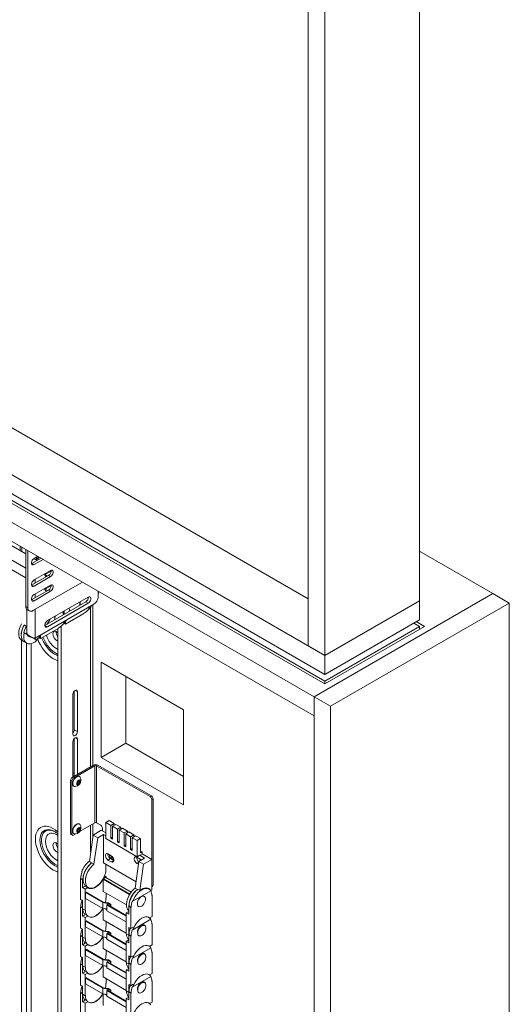
# Paper-space layout 'Sheet 2' of a CAD drawing. Units: millimetres. Extents: x 40 to 6175, y 999 to 5962.
# Drawn here: x 4017 to 4437, y 4314 to 5159 of the extents above; entities that cross this region are included whole.
import ezdxf

# ---------------------------------------------------------------- set-up
doc = ezdxf.new("R2010")
doc.units = ezdxf.units.MM

psp = doc.layouts.new('Sheet 2')

# ---------------------------------------------------------------- linework, layer by layer
at = {"color": 7, "linetype": 'Continuous', "lineweight": 18}
for p, q in [((4359.71, 5281.01), (4359.71, 4660.44)), ((4264.25, 4621.66), (4264.25, 5242.23)), ((4278.39, 4613.5), (4278.39, 5234.07)), ((3357.1, 5185.64), (4264.25, 4661.96)), ((3308.95, 5173.15), (4278.39, 4613.5)), ((3304.71, 5151.1), (4278.39, 4589)), ((3308.95, 5156.82), (4278.39, 4597.17)), ((3308.95, 5151.1), (4278.39, 4591.45)), ((3285.61, 5145.79), (4269.2, 4577.98)), ((3285.61, 5129.46), (4269.2, 4561.65)), ((4021.78, 4700.6), (3956.22, 4738.45)), ((4016.83, 4703.45), (4016.83, 4707.34)), ((4017.89, 4702.84), (4018.25, 4703.05)), ((4018.25, 4706.52), (4018.25, 4702.64)), ((4021.78, 4704.48), (4021.78, 4655.4)), ((4023.55, 4703.46), (4023.55, 4654.38)), ((4359.71, 4702.89), (4422.64, 4666.56)), ((4027.09, 4692.45), (4026.61, 4692.24)), ((4034.85, 4696.94), (4027.09, 4692.45)), ((4027.09, 4692.45), (4028.85, 4691.43)), ((4031.49, 4695), (4028.67, 4696.62)), ((4032.02, 4698.57), (4028.85, 4696.74)), ((4028.85, 4691.43), (4036.62, 4695.92)), ((4030.98, 4695.29), (4030.98, 4697.97)), ((4031.08, 4695.23), (4032.77, 4698.14)), ((4032.92, 4698.06), (4032.18, 4696.78)), ((4032.18, 4696.78), (4033.38, 4696.09)), ((4032.58, 4696.55), (4032.18, 4696.78)), ((4033.38, 4696.09), (4032.58, 4696.55)), ((4043, 4686.41), (4028.85, 4678.25)), ((4038.22, 4682.83), (4043.52, 4685.89)), ((4042.88, 4686.34), (4043.01, 4685.6)), ((4043.08, 4686.45), (4042.91, 4686.15)), ((4043.07, 4686.45), (4043.53, 4686.19)), ((4043.07, 4686.45), (4043.53, 4686.19)), ((4041.23, 4682.12), (4027.09, 4673.96)), ((4070.3, 4676.47), (4027.79, 4651.93)), ((4028.85, 4672.94), (4043, 4681.1)), ((4038.05, 4682.74), (4038.22, 4682.83)), ((4041.23, 4682.12), (4043, 4681.1)), ((4027.09, 4673.96), (4026.61, 4673.74)), ((4027.09, 4673.96), (4028.85, 4672.94)), ((4041.23, 4669.59), (4027.09, 4661.43)), ((4043, 4673.88), (4028.85, 4665.71)), ((4028.85, 4660.41), (4043, 4668.57)), ((4038.05, 4670.21), (4038.22, 4670.3)), ((4038.22, 4670.3), (4043.52, 4673.36)), ((4041.23, 4669.59), (4043, 4668.57)), ((4083.83, 4663.46), (4083.83, 4668.66)), ((4084.88, 4668.06), (4083.83, 4666.24)), ((4027.09, 4661.43), (4026.57, 4661.19)), ((4027.09, 4661.43), (4028.85, 4660.41)), ((4038.22, 4639.27), (4073.23, 4659.48)), ((4040.35, 4643.35), (4075.35, 4663.56)), ((4073.23, 4659.48), (4075.35, 4658.25)), ((4269.2, 4577.98), (4422.64, 4666.56)), ((4278.39, 4613.5), (4359.71, 4660.44)), ((4359.71, 4660.44), (4359.71, 4644.11)), ((4436.78, 4658.4), (4422.64, 4666.56)), ((4021.78, 4655.4), (4023.55, 4654.38)), ((4023.03, 4652.66), (4024.79, 4651.64)), ((4029.81, 4628.19), (4080.3, 4657.34)), ((4075.35, 4658.25), (4040.35, 4638.05)), ((4054.3, 4651.41), (4054.3, 4648.55)), ((4054.58, 4648.72), (4054.58, 4651.57)), ((4075.87, 4654.78), (4075.87, 4653.36)), ((4076.15, 4653.2), (4075.87, 4653.36)), ((4076.15, 4653.2), (4076.15, 4654.94)), ((4079.25, 4518.89), (4079.25, 4656.73)), ((4436.78, 4658.4), (4283.34, 4569.82)), ((4436.78, 3850.02), (4436.78, 4658.4)), ((4042.62, 4644.67), (4040.15, 4640.38)), ((4054.3, 4642.33), (4054.3, 4640.91)), ((4054.58, 4640.75), (4054.58, 4642.49)), ((4071.62, 4649.42), (4055.96, 4640.38)), ((4055.96, 4640.38), (4055.96, 4642.63)), ((4071.62, 4649.66), (4071.62, 4649.42)), ((4278.39, 4597.17), (4359.71, 4644.11)), ((4363.95, 4638.4), (4356.88, 4642.48)), ((4018.88, 4636.42), (4018.88, 4636.42)), ((4020.33, 4639.87), (4020.25, 4639.73)), ((4020.25, 4639.73), (4022.09, 4638.67)), ((4020.33, 4639.68), (4020.25, 4639.73)), ((4022.09, 4638.67), (4022.17, 4638.81)), ((4022.17, 4638.62), (4022.09, 4638.67)), ((4050.06, 4636.97), (4034.39, 4627.93)), ((4038.05, 4639.18), (4038.22, 4639.27)), ((4038.22, 4639.27), (4040.35, 4638.05)), ((4049.29, 4636.53), (4049.29, 4068.67)), ((4050.06, 4637.21), (4050.06, 4636.97)), ((4052.12, 4638.69), (4052.12, 4076.05)), ((4054.58, 4640.75), (4054.3, 4640.91)), ((4055.96, 4640.38), (4054.81, 4641.04)), ((4278.39, 4591.45), (4359.71, 4638.4)), ((4278.39, 4589), (4363.95, 4638.4)), ((4359.71, 4638.4), (4354.76, 4641.25)), ((4359.71, 4638.4), (4359.71, 4635.95)), ((4018, 4073.7), (4018, 4626.61)), ((4018.28, 4626.43), (4020.4, 4625.21)), ((4020.29, 4632.78), (4020.01, 4632.94)), ((4020.29, 4632.78), (4022.57, 4631.46)), ((4020.4, 4625.21), (4022.52, 4623.98)), ((4023.51, 4630.1), (4024.32, 4629.63)), ((4026.32, 4629.29), (4031.25, 4626.44)), ((4034.39, 4627.93), (4032.96, 4628.75)), ((4034.39, 4630.46), (4034.24, 4630.54)), ((4034.39, 4630.46), (4034.76, 4631.05)), ((4034.39, 4627.93), (4034.39, 4630.46)), ((4022.24, 4624.14), (4022.24, 4076.15)), ((4026.31, 4078.5), (4026.31, 4623.58)), ((4264.25, 4621.66), (4278.39, 4613.5)), ((4278.39, 4613.5), (4278.39, 4597.17)), ((4157.12, 4566.72), (4086.41, 4607.54)), ((4086.41, 4607.54), (4086.41, 4525.89)), ((4107.63, 4538.13), (4107.63, 4595.29)), ((4278.39, 4591.45), (4278.39, 4589)), ((4063.26, 4549.67), (4063.26, 4582.7)), ((4062.19, 4580.09), (4062.19, 4545.79)), ((4066.08, 4548.04), (4066.08, 4582.33)), ((4269.2, 4561.65), (4269.2, 4577.98)), ((4283.34, 4569.82), (4269.2, 4577.98)), ((4269.2, 4577.98), (4269.2, 3769.61)), ((4157.12, 4485.07), (4157.12, 4566.72)), ((4283.34, 4569.82), (4283.34, 3761.44)), ((4063.26, 4549.67), (4066.08, 4548.04)), ((4063.26, 4509.66), (4063.26, 4541.87)), ((4066.08, 4511.29), (4066.08, 4541.5)), ((4062.19, 4539.26), (4062.19, 4509.05)), ((4107.63, 4538.13), (4086.41, 4525.89)), ((4157.12, 4509.56), (4107.63, 4538.13)), ((4086.41, 4525.89), (4157.12, 4485.07)), ((4079.98, 4519.31), (4061.66, 4508.74)), ((4081.04, 4518.7), (4062.72, 4508.13)), ((4081.04, 4518.7), (4079.98, 4519.31)), ((4081.04, 4469.71), (4081.04, 4518.7)), ((4083.66, 4519.31), (4082.59, 4518.7)), ((4082.59, 4469.71), (4082.59, 4518.7)), ((4128.49, 4492.21), (4082.59, 4518.7)), ((4129.55, 4492.82), (4083.66, 4519.31)), ((4061.66, 4508.74), (4062.72, 4508.13)), ((4063.1, 4509.57), (4062.19, 4510.1)), ((4062.23, 4510.14), (4062.29, 4510.04)), ((4063.26, 4512.37), (4063.1, 4512.46)), ((4067.84, 4509.43), (4067.57, 4509.59)), ((4061.31, 4505.68), (4060.25, 4506.29)), ((4060.25, 4460.56), (4060.25, 4506.29)), ((4061.31, 4459.95), (4061.31, 4505.68)), ((4062.83, 4501.36), (4063.09, 4501.21)), ((4066.08, 4504.45), (4067.14, 4505.77)), ((4066.08, 4503.03), (4066.08, 4504.45)), ((4066.57, 4504.23), (4066.08, 4503.63)), ((4066.08, 4503.55), (4067.14, 4502.94)), ((4067.14, 4502.94), (4066.08, 4503.03)), ((4067.1, 4504.89), (4066.57, 4504.23)), ((4067.1, 4505.6), (4067.1, 4505.71)), ((4067.1, 4505.71), (4067.1, 4505.6)), ((4067.1, 4505.6), (4067.1, 4504.89)), ((4067.1, 4504.89), (4068.21, 4504.26)), ((4067.14, 4505.77), (4068.21, 4505.67)), ((4068.21, 4504.26), (4067.14, 4502.94)), ((4068.21, 4505.67), (4068.21, 4504.26)), ((4128.49, 4492.21), (4129.55, 4492.82)), ((4130.96, 4490.37), (4129.9, 4489.76)), ((4129.9, 4415.45), (4129.9, 4489.76)), ((4130.96, 4416.07), (4130.96, 4490.37)), ((4066.08, 4463.62), (4067.14, 4464.94)), ((4067.1, 4464.07), (4066.57, 4463.41)), ((4067.1, 4464.89), (4067.1, 4464.77)), ((4067.1, 4464.77), (4067.1, 4464.88)), ((4067.1, 4464.77), (4067.1, 4464.07)), ((4067.1, 4464.07), (4068.21, 4463.43)), ((4067.14, 4464.94), (4068.21, 4464.84)), ((4067.84, 4468.61), (4067.57, 4468.76)), ((4081.04, 4469.71), (4067.93, 4462.14)), ((4068.21, 4464.84), (4068.21, 4463.43)), ((4079.25, 4457.59), (4079.25, 4468.67)), ((4086.06, 4467.71), (4082.59, 4469.71)), ((4087.47, 4462.81), (4087.47, 4465.26)), ((4090.55, 4470.02), (4093.38, 4471.65)), ((4090.55, 4456.13), (4090.55, 4470.02)), ((4094.79, 4467.57), (4090.55, 4470.02)), ((4093.38, 4471.65), (4097.62, 4469.2)), ((4094.79, 4467.57), (4097.62, 4469.2)), ((4094.79, 4456.54), (4094.79, 4467.57)), ((4099.03, 4468.38), (4096.21, 4466.75)), ((4096.21, 4466.75), (4096.21, 4455.73)), ((4100.45, 4464.3), (4096.21, 4466.75)), ((4097.62, 4469.2), (4097.62, 4467.57)), ((4099.03, 4468.38), (4103.28, 4465.93)), ((4103.28, 4465.93), (4100.45, 4464.3)), ((4100.45, 4453.28), (4100.45, 4464.3)), ((4104.69, 4465.12), (4101.86, 4463.48)), ((4103.28, 4465.93), (4103.28, 4464.3)), ((4104.69, 4465.12), (4108.93, 4462.67)), ((4046.54, 4462.19), (4047, 4461.91)), ((4060.25, 4460.56), (4061.31, 4459.95)), ((4060.66, 4459.65), (4061.73, 4459.04)), ((4064.59, 4460.21), (4062.72, 4459.14)), ((4062.83, 4460.53), (4063.09, 4460.38)), ((4066.08, 4462.2), (4066.08, 4463.62)), ((4066.57, 4463.41), (4066.08, 4462.8)), ((4066.08, 4462.72), (4067.14, 4462.11)), ((4067.14, 4462.11), (4066.08, 4462.2)), ((4068.21, 4463.43), (4067.14, 4462.11)), ((4079.48, 4459.26), (4076.31, 4436.64)), ((4086.55, 4463.34), (4079.48, 4459.26)), ((4079.48, 4459.26), (4083.48, 4456.95)), ((4083.48, 4456.95), (4080.28, 4434.15)), ((4088.43, 4459.81), (4083.48, 4456.95)), ((4086.55, 4463.34), (4090.55, 4461.03)), ((4088.43, 4435.31), (4088.43, 4459.81)), ((4088.43, 4459.81), (4090.55, 4458.58)), ((4117.42, 4440.62), (4090.55, 4456.13)), ((4096.21, 4457.36), (4094.79, 4456.54)), ((4096.21, 4455.73), (4094.79, 4456.54)), ((4101.86, 4463.48), (4101.86, 4452.46)), ((4106.11, 4461.04), (4101.86, 4463.48)), ((4108.93, 4462.67), (4106.11, 4461.04)), ((4106.11, 4450.01), (4106.11, 4461.04)), ((4110.35, 4461.85), (4107.52, 4460.22)), ((4107.52, 4460.22), (4107.52, 4449.2)), ((4111.76, 4457.77), (4107.52, 4460.22)), ((4108.93, 4462.67), (4108.93, 4461.04)), ((4110.35, 4461.85), (4114.59, 4459.4)), ((4114.59, 4459.4), (4111.76, 4457.77)), ((4111.76, 4446.75), (4111.76, 4457.77)), ((4116.01, 4458.59), (4113.18, 4456.95)), ((4113.18, 4456.95), (4117.42, 4454.5)), ((4113.18, 4456.95), (4113.18, 4445.93)), ((4114.59, 4459.4), (4114.59, 4457.77)), ((4120.25, 4456.14), (4116.01, 4458.59)), ((4120.25, 4456.14), (4117.42, 4454.5)), ((4120.25, 4443.89), (4120.25, 4456.14)), ((4101.86, 4454.09), (4100.45, 4453.28)), ((4101.86, 4452.46), (4100.45, 4453.28)), ((4107.52, 4450.83), (4106.11, 4450.01)), ((4107.52, 4449.2), (4106.11, 4450.01)), ((4113.18, 4447.56), (4111.76, 4446.75)), ((4117.42, 4454.5), (4117.42, 4440.62)), ((4092.32, 4443.07), (4095.15, 4441.44)), ((4092.32, 4437.76), (4094.44, 4438.99)), ((4094.44, 4438.99), (4097.27, 4437.35)), ((4113.18, 4445.93), (4111.76, 4446.75)), ((4117.07, 4440.21), (4119.89, 4438.58)), ((4117.42, 4440.62), (4119.54, 4441.85)), ((4123.78, 4439.4), (4118.83, 4436.54)), ((4121.66, 4443.07), (4119.54, 4441.85)), ((4119.54, 4441.85), (4123.78, 4439.4)), ((4120.25, 4445.52), (4121.66, 4444.71)), ((4121.66, 4444.71), (4120.25, 4443.89)), ((4121.66, 4444.71), (4121.66, 4443.07)), ((4121.66, 4443.07), (4129.9, 4438.32)), ((4076.31, 4436.64), (4078.31, 4435.49)), ((4078.31, 4435.49), (4078.28, 4435.3)), ((4080.28, 4434.15), (4078.28, 4435.3)), ((4116.4, 4419.17), (4088.43, 4435.31)), ((4090.55, 4434.09), (4090.55, 4430)), ((4095.15, 4436.13), (4092.32, 4437.76)), ((4095.15, 4436.13), (4097.27, 4437.35)), ((4097.27, 4437.35), (4097.44, 4437.26)), ((4118.83, 4436.54), (4115.63, 4413.74)), ((4118.49, 4434.09), (4117.07, 4434.91)), ((4118.83, 4436.54), (4122.83, 4434.23)), ((4122.83, 4434.23), (4119.66, 4411.62)), ((4129.9, 4438.32), (4122.83, 4434.23)), ((4129.9, 4438.32), (4129.9, 4412.19)), ((4068.95, 4422.06), (4068.74, 4421.94)), ((4070.57, 4420.88), (4068.74, 4421.94)), ((4068.74, 4421.94), (4068.74, 4403.86)), ((4070.79, 4421), (4068.95, 4422.06)), ((4069.75, 4427.75), (4070.03, 4427.59)), ((4071.26, 4424.17), (4071.15, 4424.11)), ((4071.15, 4424.11), (4071.15, 4424.11)), ((4090.58, 4422.84), (4088.35, 4421.55)), ((4088.42, 4422.13), (4088.61, 4422.02)), ((4088.61, 4422.02), (4090.8, 4423.29)), ((4090.8, 4423.29), (4089.33, 4424.13)), ((4090.58, 4422.84), (4112.28, 4410.31)), ((4090.8, 4423.29), (4090.8, 4422.72)), ((4070.57, 4420.88), (4070.79, 4421)), ((4070.57, 4414.06), (4070.57, 4420.88)), ((4073.06, 4415.5), (4070.57, 4414.06)), ((4070.57, 4414.06), (4072.7, 4412.84)), ((4072.7, 4412.84), (4074.89, 4414.1)), ((4072.77, 4415.33), (4073.06, 4415.49)), ((4074.89, 4414.1), (4072.77, 4415.33)), ((4073.46, 4415.23), (4075.46, 4414.08)), ((4088.18, 4421.25), (4110.85, 4408.16)), ((4088.18, 4421.25), (4088.18, 4410.84)), ((4111.03, 4408.46), (4088.35, 4421.55)), ((4117.63, 4412.58), (4115.63, 4413.74)), ((4127.59, 4412.85), (4126.19, 4413.66)), ((4126.33, 4413.62), (4126.44, 4413.52)), ((4129.9, 4415.45), (4130.96, 4416.07)), ((4129.9, 4414.78), (4130.55, 4415.15)), ((4072.7, 4394.75), (4072.7, 4412.84)), ((4073.47, 4410.1), (4072.91, 4409.78)), ((4087.76, 4401.2), (4072.91, 4409.78)), ((4072.91, 4409.78), (4072.91, 4404.88)), ((4072.91, 4404.88), (4087.76, 4396.3)), ((4073.47, 4410.1), (4088.17, 4401.62)), ((4088.18, 4410.84), (4108.23, 4399.26)), ((4090.8, 4405.2), (4090.58, 4405.08)), ((4090.8, 4409.33), (4090.8, 4405.2)), ((4129.1, 4411.4), (4113.59, 4402.45)), ((4117.63, 4412.58), (4117.66, 4412.77)), ((4117.66, 4412.77), (4119.66, 4411.62)), ((4128.98, 4411.65), (4128.88, 4411.71)), ((4129.9, 4412.19), (4128.98, 4411.65)), ((4129.9, 4407.53), (4130.11, 4407.41)), ((4129.9, 4407.29), (4130.11, 4407.41)), ((4130.11, 4407.41), (4130.11, 4389.32)), ((4068.74, 4403.86), (4070.57, 4402.79)), ((4068.95, 4397.57), (4068.74, 4397.45)), ((4070.57, 4396.38), (4068.74, 4397.45)), ((4068.74, 4397.45), (4068.74, 4379.36)), ((4070.57, 4396.63), (4068.95, 4397.57)), ((4069.75, 4403.26), (4070.03, 4403.09)), ((4070.57, 4402.79), (4070.57, 4395.98)), ((4092.22, 4400.51), (4087.76, 4401.2)), ((4087.76, 4396.3), (4087.76, 4401.2)), ((4092.63, 4400.93), (4088.17, 4401.62)), ((4091.86, 4399.49), (4091.29, 4399.16)), ((4091.29, 4394.26), (4091.29, 4399.16)), ((4091.29, 4399.16), (4108.05, 4389.49)), ((4108.05, 4390.14), (4091.86, 4399.49)), ((4092.22, 4400.51), (4094.34, 4399.29)), ((4092.22, 4399.28), (4092.22, 4400.51)), ((4094.9, 4399.62), (4092.63, 4400.93)), ((4094.9, 4399.62), (4094.34, 4399.29)), ((4094.34, 4398.06), (4094.34, 4399.29)), ((4094.9, 4399.62), (4094.9, 4397.73)), ((4110.17, 4398.02), (4110.38, 4398.14)), ((4112.01, 4396.96), (4110.17, 4398.02)), ((4110.17, 4398.02), (4110.17, 4391.2)), ((4112.22, 4397.08), (4110.38, 4398.14)), ((4110.75, 4401.25), (4110.74, 4401.26)), ((4112.01, 4396.96), (4112.22, 4397.08)), ((4112.01, 4378.87), (4112.01, 4396.96)), ((4113.31, 4402.61), (4113.59, 4402.45)), ((4070.57, 4389.57), (4070.57, 4396.38)), ((4070.57, 4395.98), (4072.7, 4394.75)), ((4072.75, 4390.82), (4070.57, 4389.57)), ((4070.57, 4389.57), (4072.7, 4388.34)), ((4072.91, 4394.87), (4072.7, 4394.75)), ((4072.7, 4388.34), (4074.89, 4389.61)), ((4072.7, 4370.26), (4072.7, 4388.34)), ((4087.76, 4396.3), (4091.29, 4395.76)), ((4088.18, 4396.24), (4088.18, 4386.34)), ((4089.39, 4396.05), (4091.29, 4394.95)), ((4091.29, 4395.36), (4090.34, 4395.9)), ((4108.05, 4384.59), (4091.29, 4394.26)), ((4108.05, 4392.43), (4110.17, 4393.65)), ((4108.05, 4374.34), (4108.05, 4392.43)), ((4108.05, 4392.43), (4110.17, 4391.2)), ((4127.59, 4388.35), (4127.31, 4388.51)), ((4130.11, 4389.32), (4127.98, 4388.1)), ((4128.27, 4388.26), (4128.27, 4387.86)), ((4073.47, 4385.61), (4072.91, 4385.28)), ((4087.76, 4376.71), (4072.91, 4385.28)), ((4072.91, 4385.28), (4072.91, 4380.38)), ((4072.91, 4380.38), (4087.76, 4371.81)), ((4073.47, 4385.61), (4088.17, 4377.12)), ((4088.18, 4386.34), (4108.05, 4374.87)), ((4090.8, 4380.71), (4090.58, 4380.58)), ((4090.8, 4384.83), (4090.8, 4380.71)), ((4110.17, 4379.94), (4112.01, 4378.87)), ((4110.17, 4373.12), (4110.17, 4379.94)), ((4114.18, 4380.13), (4112.01, 4378.87)), ((4129.1, 4386.9), (4113.59, 4377.95)), ((4123.84, 4381.45), (4122.46, 4382.25)), ((4129.9, 4383.04), (4130.11, 4382.91)), ((4129.9, 4382.79), (4130.11, 4382.91)), ((4130.11, 4382.91), (4130.11, 4364.83)), ((4068.74, 4379.36), (4070.57, 4378.3)), ((4068.95, 4373.07), (4068.74, 4372.95)), ((4070.57, 4371.89), (4068.74, 4372.95)), ((4068.74, 4372.95), (4068.74, 4354.86)), ((4070.57, 4372.13), (4068.95, 4373.07)), ((4069.75, 4378.76), (4070.03, 4378.6)), ((4070.57, 4378.3), (4070.57, 4371.48)), ((4070.57, 4365.07), (4070.57, 4371.89)), ((4070.57, 4371.48), (4072.7, 4370.26)), ((4092.22, 4376.02), (4087.76, 4376.71)), ((4087.76, 4371.81), (4087.76, 4376.71)), ((4087.76, 4371.81), (4091.29, 4371.26)), ((4092.63, 4376.43), (4088.17, 4377.12)), ((4088.18, 4371.74), (4088.18, 4361.84)), ((4089.39, 4371.56), (4091.29, 4370.46)), ((4091.29, 4370.86), (4090.34, 4371.41)), ((4091.86, 4374.99), (4091.29, 4374.67)), ((4091.29, 4369.77), (4091.29, 4374.67)), ((4091.29, 4374.67), (4108.05, 4364.99)), ((4108.05, 4365.65), (4091.86, 4374.99)), ((4092.22, 4376.02), (4094.34, 4374.79)), ((4092.22, 4374.79), (4092.22, 4376.02)), ((4094.9, 4375.12), (4092.63, 4376.43)), ((4094.9, 4375.12), (4094.34, 4374.79)), ((4094.34, 4373.56), (4094.34, 4374.79)), ((4094.9, 4375.12), (4094.9, 4373.23)), ((4108.05, 4374.34), (4110.17, 4373.12)), ((4110.17, 4373.53), (4110.38, 4373.65)), ((4112.01, 4372.46), (4110.17, 4373.53)), ((4110.17, 4373.53), (4110.17, 4366.71)), ((4112.22, 4372.59), (4110.38, 4373.65)), ((4110.75, 4376.76), (4110.74, 4376.76)), ((4112.01, 4372.46), (4112.22, 4372.59)), ((4112.01, 4354.38), (4112.01, 4372.46)), ((4113.31, 4378.11), (4113.59, 4377.95)), ((4117.53, 4375.65), (4117.53, 4375.45)), ((4118.56, 4372.95), (4118.84, 4372.79)), ((4072.75, 4366.32), (4070.57, 4365.07)), ((4070.57, 4365.07), (4072.7, 4363.85)), ((4072.91, 4370.38), (4072.7, 4370.26)), ((4072.7, 4363.85), (4074.89, 4365.11)), ((4072.7, 4345.76), (4072.7, 4363.85)), ((4108.05, 4360.09), (4091.29, 4369.77)), ((4108.05, 4367.93), (4110.17, 4369.16)), ((4108.05, 4349.85), (4108.05, 4367.93)), ((4108.05, 4367.93), (4110.17, 4366.71)), ((4127.59, 4363.86), (4127.31, 4364.02)), ((4130.11, 4364.83), (4127.98, 4363.6)), ((4128.27, 4363.77), (4128.27, 4363.37)), ((4068.74, 4354.86), (4070.57, 4353.8)), ((4069.75, 4354.27), (4070.03, 4354.1)), ((4073.47, 4361.11), (4072.91, 4360.78)), ((4087.76, 4352.21), (4072.91, 4360.78)), ((4072.91, 4360.78), (4072.91, 4355.88)), ((4072.91, 4355.88), (4087.76, 4347.31)), ((4073.47, 4361.11), (4088.17, 4352.63)), ((4088.18, 4361.84), (4108.05, 4350.37)), ((4090.8, 4356.21), (4090.58, 4356.09)), ((4090.8, 4360.33), (4090.8, 4356.21)), ((4110.17, 4355.44), (4112.01, 4354.38)), ((4110.17, 4348.62), (4110.17, 4355.44)), ((4114.18, 4355.63), (4112.01, 4354.38)), ((4129.1, 4362.41), (4113.59, 4353.45)), ((4123.84, 4356.95), (4122.46, 4357.75)), ((4129.9, 4358.54), (4130.11, 4358.42)), ((4129.9, 4358.3), (4130.11, 4358.42)), ((4130.11, 4358.42), (4130.11, 4340.33)), ((4068.95, 4348.58), (4068.74, 4348.45)), ((4070.57, 4347.39), (4068.74, 4348.45)), ((4068.74, 4348.45), (4068.74, 4330.37)), ((4070.57, 4347.64), (4068.95, 4348.58)), ((4070.57, 4353.8), (4070.57, 4346.98)), ((4070.57, 4340.57), (4070.57, 4347.39)), ((4070.57, 4346.98), (4072.7, 4345.76)), ((4072.91, 4345.88), (4072.7, 4345.76)), ((4092.22, 4351.52), (4087.76, 4352.21)), ((4087.76, 4347.31), (4087.76, 4352.21)), ((4087.76, 4347.31), (4091.29, 4346.77)), ((4092.63, 4351.94), (4088.17, 4352.63)), ((4088.18, 4347.25), (4088.18, 4337.35)), ((4089.39, 4347.06), (4091.29, 4345.96)), ((4091.29, 4346.36), (4090.34, 4346.91)), ((4091.86, 4350.5), (4091.29, 4350.17)), ((4091.29, 4345.27), (4091.29, 4350.17)), ((4091.29, 4350.17), (4108.05, 4340.5)), ((4108.05, 4341.15), (4091.86, 4350.5)), ((4092.22, 4351.52), (4094.34, 4350.3)), ((4092.22, 4350.29), (4092.22, 4351.52)), ((4094.9, 4350.62), (4092.63, 4351.94)), ((4094.9, 4350.62), (4094.34, 4350.3)), ((4094.34, 4349.06), (4094.34, 4350.3)), ((4094.9, 4350.62), (4094.9, 4348.74)), ((4108.05, 4349.85), (4110.17, 4348.62)), ((4110.17, 4349.03), (4110.38, 4349.15)), ((4112.01, 4347.97), (4110.17, 4349.03)), ((4110.17, 4349.03), (4110.17, 4342.21)), ((4112.22, 4348.09), (4110.38, 4349.15)), ((4110.75, 4352.26), (4110.74, 4352.26)), ((4112.01, 4347.97), (4112.22, 4348.09)), ((4112.01, 4329.88), (4112.01, 4347.97)), ((4113.31, 4353.62), (4113.59, 4353.45)), ((4117.53, 4351.15), (4117.53, 4350.95)), ((4118.56, 4348.45), (4118.84, 4348.29)), ((4072.75, 4341.83), (4070.57, 4340.57)), ((4070.57, 4340.57), (4072.7, 4339.35)), ((4072.7, 4339.35), (4074.89, 4340.61)), ((4072.7, 4321.26), (4072.7, 4339.35)), ((4088.18, 4337.35), (4108.05, 4325.88)), ((4108.05, 4335.6), (4091.29, 4345.27)), ((4108.05, 4343.44), (4110.17, 4344.66)), ((4108.05, 4325.35), (4108.05, 4343.44)), ((4108.05, 4343.44), (4110.17, 4342.21)), ((4129.1, 4337.91), (4113.59, 4328.96)), ((4127.59, 4339.36), (4127.31, 4339.52)), ((4130.11, 4340.33), (4127.98, 4339.1)), ((4128.27, 4339.27), (4128.27, 4338.87)), ((4068.74, 4330.37), (4070.57, 4329.31)), ((4069.75, 4329.77), (4070.03, 4329.61)), ((4070.57, 4329.31), (4070.57, 4322.49)), ((4073.47, 4336.61), (4072.91, 4336.29)), ((4087.76, 4327.72), (4072.91, 4336.29)), ((4072.91, 4336.29), (4072.91, 4331.39)), ((4072.91, 4331.39), (4087.76, 4322.82)), ((4073.47, 4336.61), (4088.17, 4328.13)), ((4090.8, 4331.71), (4090.58, 4331.59)), ((4090.8, 4335.84), (4090.8, 4331.71)), ((4110.17, 4330.94), (4112.01, 4329.88)), ((4110.17, 4324.12), (4110.17, 4330.94)), ((4114.18, 4331.14), (4112.01, 4329.88)), ((4113.31, 4329.12), (4113.59, 4328.96)), ((4123.84, 4332.46), (4122.46, 4333.25)), ((4129.9, 4334.05), (4130.11, 4333.92)), ((4129.9, 4333.8), (4130.11, 4333.92)), ((4130.11, 4333.92), (4130.11, 4315.84)), ((4068.95, 4324.08), (4068.74, 4323.96)), ((4070.57, 4322.9), (4068.74, 4323.96)), ((4068.74, 4323.96), (4068.74, 4305.87)), ((4070.57, 4323.14), (4068.95, 4324.08)), ((4070.57, 4316.08), (4070.57, 4322.9)), ((4070.57, 4322.49), (4072.7, 4321.26)), ((4072.91, 4321.39), (4072.7, 4321.26)), ((4092.22, 4327.03), (4087.76, 4327.72)), ((4087.76, 4322.82), (4087.76, 4327.72)), ((4087.76, 4322.82), (4091.29, 4322.27)), ((4092.63, 4327.44), (4088.17, 4328.13)), ((4088.18, 4322.75), (4088.18, 4312.85)), ((4089.39, 4322.56), (4091.29, 4321.46)), ((4091.29, 4321.87), (4090.34, 4322.42)), ((4091.86, 4326), (4091.29, 4325.67)), ((4091.29, 4320.78), (4091.29, 4325.67)), ((4091.29, 4325.67), (4108.05, 4316)), ((4108.05, 4311.1), (4091.29, 4320.78)), ((4108.05, 4316.65), (4091.86, 4326)), ((4092.22, 4327.03), (4094.34, 4325.8)), ((4092.22, 4325.79), (4092.22, 4327.03)), ((4094.9, 4326.13), (4092.63, 4327.44)), ((4094.9, 4326.13), (4094.34, 4325.8)), ((4094.34, 4324.57), (4094.34, 4325.8)), ((4094.9, 4326.13), (4094.9, 4324.24)), ((4108.05, 4325.35), (4110.17, 4324.12)), ((4110.17, 4324.53), (4110.38, 4324.66)), ((4112.01, 4323.47), (4110.17, 4324.53)), ((4110.17, 4324.53), (4110.17, 4317.71)), ((4112.22, 4323.59), (4110.38, 4324.66)), ((4110.75, 4327.76), (4110.74, 4327.77)), ((4112.01, 4323.47), (4112.22, 4323.59)), ((4112.01, 4305.39), (4112.01, 4323.47)), ((4117.53, 4326.66), (4117.53, 4326.45)), ((4118.56, 4323.96), (4118.84, 4323.79)), ((4072.75, 4317.33), (4070.57, 4316.08)), ((4070.57, 4316.08), (4072.7, 4314.85)), ((4072.7, 4314.85), (4074.89, 4316.12)), ((4072.7, 4296.77), (4072.7, 4314.85)), ((4108.05, 4318.94), (4110.17, 4320.16)), ((4108.05, 4300.85), (4108.05, 4318.94)), ((4108.05, 4318.94), (4110.17, 4317.71)), ((4127.59, 4314.86), (4127.31, 4315.03)), ((4130.11, 4315.84), (4127.98, 4314.61)), ((4128.27, 4314.77), (4128.27, 4314.37))]:
    psp.add_line(p, q, dxfattribs=at)
at = {"color": 8, "linetype": 'Continuous', "lineweight": 18}
for p, q in [((4021.78, 4680.1), (3895.32, 4753.11)), ((4021.78, 4688.43), (3898.92, 4759.36)), ((4029.81, 4675.53), (4029.81, 4678.8)), ((4038.22, 4682.83), (4040.34, 4681.61)), ((4038.22, 4670.3), (4040.34, 4669.08)), ((4029.81, 4663), (4029.81, 4666.26)), ((4022.6, 4652.99), (4022.6, 4632.36)), ((4029.81, 4628.19), (4029.81, 4653.1)), ((4077.43, 4654.93), (4077.43, 4517.84)), ((4022.6, 4632.36), (4022.17, 4632.6)), ((4064.14, 4583.45), (4066.08, 4582.33)), ((4064.14, 4542.63), (4066.08, 4541.5)), ((4077.43, 4467.63), (4077.43, 4444.64)), ((4117.07, 4434.91), (4118.74, 4435.87))]:
    psp.add_line(p, q, dxfattribs=at)
at = {"color": 7, "linetype": 'Continuous', "lineweight": 18, "flags": 128}
for points in [[(4028.85, 4696.74), (4028.07, 4696.13), (4027.38, 4695.27), (4026.86, 4694.27), (4026.59, 4693.24), (4026.59, 4692.32), (4026.86, 4691.61), (4027.38, 4691.2), (4028.07, 4691.14), (4028.85, 4691.43)], [(4043, 4681.1), (4043.78, 4681.72), (4044.47, 4682.58), (4044.99, 4683.58), (4045.26, 4684.6), (4045.26, 4685.52), (4044.99, 4686.23), (4044.47, 4686.64), (4043.78, 4686.7), (4043, 4686.41)], [(4028.85, 4678.25), (4028.07, 4677.63), (4027.38, 4676.77), (4026.86, 4675.77), (4026.59, 4674.75), (4026.59, 4673.83), (4026.86, 4673.12), (4027.38, 4672.71), (4028.07, 4672.65), (4028.85, 4672.94)], [(4040.22, 4681.54), (4039.56, 4681.32), (4038.87, 4681.38), (4038.35, 4681.79), (4038.08, 4682.5), (4038.08, 4683.42), (4038.11, 4683.59)], [(4062.34, 4681.07), (4062.53, 4680.87), (4063.07, 4680.65)], [(4040.22, 4669.01), (4039.56, 4668.78), (4038.87, 4668.84), (4038.35, 4669.25), (4038.08, 4669.96), (4038.08, 4670.88), (4038.11, 4671.06)], [(4043, 4668.57), (4043.78, 4669.18), (4044.47, 4670.04), (4044.99, 4671.05), (4045.26, 4672.07), (4045.26, 4672.99), (4044.99, 4673.7), (4044.47, 4674.11), (4043.78, 4674.17), (4043, 4673.88)], [(4028.85, 4665.71), (4028.07, 4665.1), (4027.38, 4664.24), (4026.86, 4663.24), (4026.59, 4662.21), (4026.59, 4661.29), (4026.86, 4660.58), (4027.38, 4660.17), (4028.07, 4660.11), (4028.85, 4660.41)], [(4075.05, 4663.39), (4075.1, 4663.3), (4075.38, 4662.46)], [(4075.35, 4663.56), (4076.13, 4663.85), (4076.82, 4663.79), (4077.34, 4663.38), (4077.61, 4662.67), (4077.61, 4661.75), (4077.34, 4660.73), (4076.82, 4659.73), (4076.13, 4658.87), (4075.35, 4658.25)], [(4078.16, 4656.11), (4077.46, 4654.97), (4076.15, 4653.2)], [(4040.35, 4638.05), (4039.56, 4637.75), (4038.87, 4637.82), (4038.35, 4638.23), (4038.08, 4638.93), (4038.08, 4639.86), (4038.35, 4640.88), (4038.87, 4641.88), (4039.56, 4642.74), (4040.35, 4643.35)], [(4056.59, 4643.65), (4055.89, 4642.52), (4054.58, 4640.75)], [(4018.28, 4626.43), (4017.76, 4626.79), (4016.87, 4627.73), (4016.22, 4628.97), (4015.82, 4630.46), (4015.69, 4632.15), (4015.82, 4634), (4016.22, 4635.95), (4016.87, 4637.94), (4017.76, 4639.91), (4018.16, 4640.65)], [(4020.4, 4625.21), (4019.88, 4625.56), (4019, 4626.51), (4018.34, 4627.74), (4017.95, 4629.23), (4017.81, 4630.93), (4017.95, 4632.78), (4018.34, 4634.73), (4019, 4636.72), (4019.88, 4638.68), (4020.4, 4639.64)], [(4018.88, 4636.42), (4018.27, 4634.47), (4017.91, 4632.57), (4017.81, 4630.77), (4017.96, 4629.12), (4018.37, 4627.68), (4019.02, 4626.48), (4019.89, 4625.56), (4020.4, 4625.21)], [(4049.29, 4632.97), (4048.69, 4633.49), (4047.77, 4634.02), (4046.89, 4634.22), (4046.12, 4634.1), (4045.52, 4633.64), (4045.14, 4632.9), (4045.01, 4631.93), (4045.14, 4630.81), (4045.52, 4629.63), (4046.12, 4628.48), (4046.89, 4627.47), (4047.77, 4626.66), (4048.69, 4626.13), (4049.29, 4625.95)], [(4031.25, 4626.44), (4029.71, 4625.2), (4028.14, 4624.26), (4026.58, 4623.65), (4025.1, 4623.4), (4023.73, 4623.51), (4022.52, 4623.98), (4021.51, 4624.79), (4020.73, 4625.92), (4020.21, 4627.33), (4019.96, 4628.98), (4019.98, 4630.82), (4020.29, 4632.78)], [(4066.08, 4582.33), (4065.94, 4583.1), (4065.51, 4583.59), (4064.88, 4583.71), (4064.14, 4583.45), (4063.4, 4582.85), (4062.76, 4582), (4062.34, 4581.03), (4062.19, 4580.09)], [(4062.19, 4545.79), (4062.34, 4545.02), (4062.76, 4544.53), (4063.4, 4544.41), (4064.14, 4544.67), (4064.88, 4545.27), (4065.51, 4546.12), (4065.94, 4547.09), (4066.08, 4548.04)], [(4066.08, 4541.5), (4065.94, 4542.28), (4065.51, 4542.76), (4064.88, 4542.89), (4064.14, 4542.63), (4063.4, 4542.03), (4062.76, 4541.18), (4062.34, 4540.2), (4062.19, 4539.26)], [(4067.57, 4509.59), (4067.49, 4509.63), (4066.75, 4509.81), (4065.88, 4509.67), (4064.97, 4509.21), (4064.08, 4508.48), (4063.26, 4507.52), (4062.59, 4506.42), (4062.12, 4505.24), (4061.87, 4504.08), (4061.87, 4503.02), (4062.12, 4502.15), (4062.59, 4501.52), (4062.83, 4501.36)], [(4068.53, 4508.68), (4068.34, 4508.99), (4067.76, 4509.48), (4067.01, 4509.65), (4066.15, 4509.51), (4065.24, 4509.06), (4064.34, 4508.32), (4063.53, 4507.37), (4062.86, 4506.26), (4062.39, 4505.09), (4062.14, 4503.93), (4062.14, 4502.87), (4062.39, 4502), (4062.86, 4501.37), (4063.53, 4501.03), (4064.09, 4500.99)], [(4062.19, 4512.18), (4062.94, 4512.28), (4063.26, 4512.25)], [(4062.19, 4510.14), (4062.7, 4509.98), (4063, 4509.63)], [(4068.82, 4505.32), (4068.7, 4505.99), (4068.33, 4506.41), (4067.79, 4506.51), (4067.14, 4506.29), (4066.5, 4505.77), (4065.96, 4505.04), (4065.59, 4504.2), (4065.47, 4503.38), (4065.59, 4502.71), (4065.96, 4502.29), (4066.5, 4502.19), (4067.14, 4502.41), (4067.79, 4502.93), (4068.33, 4503.67), (4068.7, 4504.51), (4068.82, 4505.32)], [(4067.57, 4468.76), (4067.49, 4468.81), (4066.75, 4468.98), (4065.88, 4468.84), (4064.97, 4468.38), (4064.08, 4467.65), (4063.26, 4466.7), (4062.59, 4465.59), (4062.12, 4464.41), (4061.87, 4463.25), (4061.87, 4462.2), (4062.12, 4461.32), (4062.59, 4460.7), (4062.83, 4460.53)], [(4068.53, 4467.85), (4068.34, 4468.16), (4067.76, 4468.65), (4067.01, 4468.83), (4066.15, 4468.68), (4065.24, 4468.23), (4064.34, 4467.5), (4063.53, 4466.54), (4062.86, 4465.44), (4062.39, 4464.26), (4062.14, 4463.1), (4062.14, 4462.04), (4062.39, 4461.17), (4062.86, 4460.54), (4063.53, 4460.21), (4064.09, 4460.16)], [(4068.82, 4464.49), (4068.7, 4465.16), (4068.33, 4465.58), (4067.79, 4465.69), (4067.14, 4465.46), (4066.5, 4464.95), (4065.96, 4464.21), (4065.59, 4463.37), (4065.47, 4462.55), (4065.59, 4461.89), (4065.96, 4461.47), (4066.5, 4461.36), (4067.14, 4461.59), (4067.79, 4462.1), (4068.33, 4462.84), (4068.7, 4463.68), (4068.82, 4464.49)], [(4049.29, 4451.45), (4048.69, 4451.97), (4047.77, 4452.5), (4046.89, 4452.71), (4046.12, 4452.58), (4045.52, 4452.13), (4045.14, 4451.39), (4045.01, 4450.41), (4045.14, 4449.29), (4045.52, 4448.11), (4046.12, 4446.96), (4046.89, 4445.95), (4047.77, 4445.14), (4048.69, 4444.61), (4049.29, 4444.44)], [(4092.32, 4437.76), (4091.53, 4438.38), (4090.84, 4439.24), (4090.33, 4440.24), (4090.05, 4441.26), (4090.05, 4442.18), (4090.33, 4442.89), (4090.84, 4443.3), (4091.53, 4443.36), (4092.32, 4443.07)], [(4093.49, 4442.39), (4093.48, 4442.19), (4093.61, 4441.28), (4093.98, 4440.33), (4094.54, 4439.46), (4095.24, 4438.77), (4095.97, 4438.34), (4096.67, 4438.23), (4097.23, 4438.45), (4097.29, 4438.5)], [(4095.15, 4441.44), (4095.93, 4440.82), (4096.62, 4439.96), (4097.14, 4438.96), (4097.41, 4437.94), (4097.41, 4437.02), (4097.14, 4436.31), (4096.62, 4435.9), (4095.93, 4435.84), (4095.15, 4436.13)], [(4117.07, 4434.91), (4116.28, 4435.52), (4115.59, 4436.38), (4115.08, 4437.38), (4114.8, 4438.41), (4114.8, 4439.33), (4115.08, 4440.04), (4115.59, 4440.45), (4116.28, 4440.51), (4117.07, 4440.21)], [(4078.28, 4435.3), (4076.84, 4434.05), (4075.48, 4432.57), (4074.24, 4430.9), (4073.15, 4429.1), (4072.25, 4427.22), (4071.56, 4425.3), (4071.1, 4423.4), (4070.89, 4421.57), (4070.93, 4419.88), (4071.21, 4418.36), (4071.74, 4417.05), (4072.49, 4416), (4073.45, 4415.24), (4073.46, 4415.23)], [(4090.55, 4430), (4090.42, 4428.22), (4090.05, 4426.34), (4089.44, 4424.42), (4088.62, 4422.52), (4087.59, 4420.68), (4086.4, 4418.96), (4085.08, 4417.41), (4083.66, 4416.07), (4082.19, 4414.99), (4080.7, 4414.18), (4079.24, 4413.68), (4077.86, 4413.49), (4076.58, 4413.63), (4075.44, 4414.09), (4074.49, 4414.85), (4073.73, 4415.9), (4073.21, 4417.2), (4072.92, 4418.72), (4072.89, 4420.42), (4073.1, 4422.24), (4073.56, 4424.14), (4074.25, 4426.06), (4075.15, 4427.95), (4076.23, 4429.75), (4077.48, 4431.42), (4078.84, 4432.89), (4080.28, 4434.15)], [(4119.89, 4438.58), (4120.68, 4437.97), (4120.9, 4437.73)], [(4073.73, 4414.77), (4073.88, 4414.71), (4074.76, 4414.48)], [(4074.89, 4414.1), (4076.08, 4413.46), (4077.46, 4413.2), (4078.99, 4413.33), (4080.61, 4413.85), (4082.26, 4414.74), (4083.9, 4415.98), (4085.47, 4417.5), (4086.91, 4419.28), (4088.18, 4421.25)], [(4115.63, 4413.74), (4114.19, 4412.48), (4112.83, 4411), (4111.59, 4409.34), (4110.5, 4407.54), (4109.6, 4405.65), (4108.91, 4403.73), (4108.46, 4401.83), (4108.24, 4400.01), (4108.28, 4398.31), (4108.56, 4396.79), (4109.09, 4395.49), (4109.84, 4394.44), (4110.17, 4394.12)], [(4113.59, 4402.45), (4114.47, 4404.46), (4115.56, 4406.4), (4116.84, 4408.2), (4118.26, 4409.8), (4119.78, 4411.16), (4121.34, 4412.23), (4122.91, 4412.97), (4124.43, 4413.37), (4125.85, 4413.4), (4127.13, 4413.08), (4128.22, 4412.4), (4129.1, 4411.4)], [(4119.66, 4411.62), (4121.04, 4412.54), (4122.42, 4413.22), (4123.77, 4413.64), (4125.05, 4413.78), (4126.24, 4413.65), (4127.31, 4413.24), (4128.23, 4412.57), (4128.98, 4411.65)], [(4090.58, 4405.08), (4090.45, 4403.23), (4090.06, 4401.33)], [(4117.53, 4400.14), (4117.66, 4399.12), (4118.04, 4398.32), (4118.65, 4397.81), (4119.43, 4397.62), (4120.34, 4397.77), (4121.3, 4398.25), (4122.25, 4399.02), (4123.1, 4400.03), (4123.8, 4401.19), (4124.3, 4402.43), (4124.56, 4403.65), (4124.56, 4404.76), (4124.3, 4405.68), (4123.8, 4406.35), (4123.1, 4406.7), (4122.25, 4406.72), (4121.3, 4406.4), (4120.34, 4405.77), (4119.43, 4404.87), (4118.65, 4403.78), (4118.04, 4402.56), (4117.66, 4401.32), (4117.53, 4400.14)], [(4117.53, 4400.14), (4117.66, 4401.32), (4118.04, 4402.56), (4118.65, 4403.78), (4119.43, 4404.87), (4120.34, 4405.77), (4121.3, 4406.4), (4122.25, 4406.72), (4123.1, 4406.7), (4123.8, 4406.35), (4124.3, 4405.68), (4124.56, 4404.76), (4124.56, 4403.65), (4124.3, 4402.43), (4123.8, 4401.19), (4123.1, 4400.03), (4122.25, 4399.02), (4121.3, 4398.25), (4120.34, 4397.77), (4119.43, 4397.62), (4118.65, 4397.81), (4118.04, 4398.32), (4117.66, 4399.12), (4117.53, 4400.14)], [(4087.94, 4396.28), (4087.43, 4395.44), (4086.17, 4393.69), (4084.77, 4392.13), (4083.28, 4390.81), (4081.75, 4389.77), (4080.21, 4389.04), (4078.72, 4388.64), (4077.33, 4388.59), (4076.06, 4388.88), (4074.98, 4389.51), (4074.09, 4390.45), (4073.44, 4391.69), (4073.04, 4393.18), (4072.91, 4394.87)], [(4074.89, 4389.61), (4076.08, 4388.96), (4077.46, 4388.71), (4078.99, 4388.84), (4080.61, 4389.36), (4082.26, 4390.25), (4083.9, 4391.48), (4085.47, 4393.01), (4086.91, 4394.79), (4087.9, 4396.28)], [(4113.59, 4377.95), (4114.47, 4379.97), (4115.56, 4381.9), (4116.84, 4383.7), (4118.26, 4385.31), (4119.78, 4386.67), (4121.34, 4387.73), (4122.91, 4388.48), (4124.43, 4388.87), (4125.85, 4388.91), (4127.13, 4388.58), (4128.22, 4387.91), (4129.1, 4386.9)], [(4090.58, 4380.58), (4090.45, 4378.73), (4090.06, 4376.83)], [(4124.42, 4380.91), (4124.3, 4381.19), (4123.8, 4381.85), (4123.1, 4382.2), (4122.25, 4382.22), (4121.3, 4381.9), (4120.34, 4381.27), (4119.43, 4380.38), (4118.65, 4379.28), (4118.04, 4378.07), (4117.66, 4376.83), (4117.53, 4375.65)], [(4117.81, 4375.08), (4117.94, 4376.25), (4118.32, 4377.5), (4118.93, 4378.71), (4119.72, 4379.8), (4120.62, 4380.7), (4121.59, 4381.33), (4122.53, 4381.65), (4123.38, 4381.63), (4124.09, 4381.28), (4124.59, 4380.62), (4124.85, 4379.7), (4124.85, 4378.58), (4124.59, 4377.36), (4124.09, 4376.12), (4123.38, 4374.96), (4122.53, 4373.95), (4121.59, 4373.18), (4120.62, 4372.71), (4119.72, 4372.55), (4118.93, 4372.74), (4118.32, 4373.25), (4117.94, 4374.05), (4117.81, 4375.08)], [(4087.94, 4371.78), (4087.43, 4370.94), (4086.17, 4369.19), (4084.77, 4367.63), (4083.28, 4366.32), (4081.75, 4365.27), (4080.21, 4364.54), (4078.72, 4364.14), (4077.33, 4364.09), (4076.06, 4364.38), (4074.98, 4365.01), (4074.09, 4365.96), (4073.44, 4367.2), (4073.04, 4368.68), (4072.91, 4370.38)], [(4074.89, 4365.11), (4076.08, 4364.47), (4077.46, 4364.21), (4078.99, 4364.34), (4080.61, 4364.86), (4082.26, 4365.75), (4083.9, 4366.98), (4085.47, 4368.51), (4086.91, 4370.29), (4087.9, 4371.79)], [(4111.47, 4379.19), (4111.3, 4378.7), (4110.74, 4376.76)], [(4113.59, 4353.45), (4114.47, 4355.47), (4115.56, 4357.41), (4116.84, 4359.21), (4118.26, 4360.81), (4119.78, 4362.17), (4121.34, 4363.24), (4122.91, 4363.98), (4124.43, 4364.38), (4125.85, 4364.41), (4127.13, 4364.09), (4128.22, 4363.41), (4129.1, 4362.41)], [(4090.58, 4356.09), (4090.45, 4354.24), (4090.06, 4352.33)], [(4111.47, 4354.69), (4111.3, 4354.2), (4110.74, 4352.26)], [(4124.42, 4356.41), (4124.3, 4356.69), (4123.8, 4357.35), (4123.1, 4357.71), (4122.25, 4357.72), (4121.3, 4357.41), (4120.34, 4356.78), (4119.43, 4355.88), (4118.65, 4354.78), (4118.04, 4353.57), (4117.66, 4352.33), (4117.53, 4351.15)], [(4117.81, 4350.58), (4117.94, 4351.76), (4118.32, 4353), (4118.93, 4354.21), (4119.72, 4355.31), (4120.62, 4356.2), (4121.59, 4356.83), (4122.53, 4357.15), (4123.38, 4357.13), (4124.09, 4356.78), (4124.59, 4356.12), (4124.85, 4355.2), (4124.85, 4354.09), (4124.59, 4352.87), (4124.09, 4351.63), (4123.38, 4350.46), (4122.53, 4349.46), (4121.59, 4348.69), (4120.62, 4348.21), (4119.72, 4348.06), (4118.93, 4348.24), (4118.32, 4348.76), (4117.94, 4349.55), (4117.81, 4350.58)], [(4087.94, 4347.28), (4087.43, 4346.45), (4086.17, 4344.7), (4084.77, 4343.14), (4083.28, 4341.82), (4081.75, 4340.78), (4080.21, 4340.05), (4078.72, 4339.65), (4077.33, 4339.59), (4076.06, 4339.89), (4074.98, 4340.52), (4074.09, 4341.46), (4073.44, 4342.7), (4073.04, 4344.19), (4072.91, 4345.88)], [(4074.89, 4340.61), (4076.08, 4339.97), (4077.46, 4339.71), (4078.99, 4339.85), (4080.61, 4340.37), (4082.26, 4341.26), (4083.9, 4342.49), (4085.47, 4344.02), (4086.91, 4345.79), (4087.9, 4347.29)], [(4113.59, 4328.96), (4114.47, 4330.97), (4115.56, 4332.91), (4116.84, 4334.71), (4118.26, 4336.32), (4119.78, 4337.67), (4121.34, 4338.74), (4122.91, 4339.48), (4124.43, 4339.88), (4125.85, 4339.92), (4127.13, 4339.59), (4128.22, 4338.91), (4129.1, 4337.91)], [(4090.58, 4331.59), (4090.45, 4329.74), (4090.06, 4327.84)], [(4111.47, 4330.19), (4111.3, 4329.71), (4110.74, 4327.77)], [(4124.42, 4331.92), (4124.3, 4332.2), (4123.8, 4332.86), (4123.1, 4333.21), (4122.25, 4333.23), (4121.3, 4332.91), (4120.34, 4332.28), (4119.43, 4331.38), (4118.65, 4330.29), (4118.04, 4329.07), (4117.66, 4327.83), (4117.53, 4326.66)], [(4117.81, 4326.08), (4117.94, 4327.26), (4118.32, 4328.5), (4118.93, 4329.72), (4119.72, 4330.81), (4120.62, 4331.71), (4121.59, 4332.34), (4122.53, 4332.66), (4123.38, 4332.64), (4124.09, 4332.28), (4124.59, 4331.62), (4124.85, 4330.7), (4124.85, 4329.59), (4124.59, 4328.37), (4124.09, 4327.13), (4123.38, 4325.97), (4122.53, 4324.96), (4121.59, 4324.19), (4120.62, 4323.71), (4119.72, 4323.56), (4118.93, 4323.75), (4118.32, 4324.26), (4117.94, 4325.06), (4117.81, 4326.08)], [(4087.94, 4322.79), (4087.43, 4321.95), (4086.17, 4320.2), (4084.77, 4318.64), (4083.28, 4317.32), (4081.75, 4316.28), (4080.21, 4315.55), (4078.72, 4315.15), (4077.33, 4315.1), (4076.06, 4315.39), (4074.98, 4316.02), (4074.09, 4316.97), (4073.44, 4318.2), (4073.04, 4319.69), (4072.91, 4321.39)], [(4074.89, 4316.12), (4076.08, 4315.48), (4077.46, 4315.22), (4078.99, 4315.35), (4080.61, 4315.87), (4082.26, 4316.76), (4083.9, 4317.99), (4085.47, 4319.52), (4086.91, 4321.3), (4087.9, 4322.79)], [(4113.59, 4304.46), (4114.47, 4306.48), (4115.56, 4308.42), (4116.84, 4310.22), (4118.26, 4311.82), (4119.78, 4313.18), (4121.34, 4314.24), (4122.91, 4314.99), (4124.43, 4315.38), (4125.85, 4315.42), (4127.13, 4315.09), (4128.22, 4314.42), (4129.1, 4313.41)]]:
    psp.add_lwpolyline(points, dxfattribs=at)
at = {"color": 8, "linetype": 'Continuous', "lineweight": 18, "flags": 128}
for points in [[(4031.94, 4627.57), (4031.98, 4627.46), (4033.06, 4624.93), (4034.34, 4622.46), (4035.8, 4620.08), (4037.42, 4617.84), (4039.17, 4615.78), (4041.02, 4613.92), (4042.94, 4612.3), (4044.91, 4610.95), (4046.88, 4609.89), (4048.83, 4609.13), (4049.29, 4608.99)], [(4049.29, 4613.25), (4048.34, 4613.6), (4046.54, 4614.49), (4044.74, 4615.68), (4042.98, 4617.14), (4041.29, 4618.84), (4039.7, 4620.76), (4038.26, 4622.84), (4036.98, 4625.05), (4035.9, 4627.34), (4035.43, 4628.53)], [(4036.57, 4629.18), (4036.73, 4628.73), (4037.7, 4626.49), (4038.87, 4624.31), (4040.21, 4622.24), (4041.71, 4620.32), (4043.32, 4618.6), (4045.01, 4617.11), (4046.76, 4615.89), (4048.51, 4614.95), (4049.29, 4614.63)], [(4049.29, 4461.88), (4048.83, 4462.28), (4046.88, 4463.77), (4044.91, 4464.98), (4042.94, 4465.9), (4041.02, 4466.5), (4039.17, 4466.78), (4037.42, 4466.74), (4035.8, 4466.37), (4034.34, 4465.68), (4033.06, 4464.68), (4031.98, 4463.4), (4031.13, 4461.84), (4030.51, 4460.03), (4030.13, 4458.01), (4030, 4455.81)], [(4030, 4455.81), (4030.13, 4453.47), (4030.51, 4451.01), (4031.13, 4448.49), (4031.98, 4445.94), (4033.06, 4443.41), (4034.34, 4440.94), (4035.8, 4438.56), (4037.42, 4436.33), (4039.17, 4434.26), (4041.02, 4432.41), (4042.94, 4430.79), (4044.91, 4429.43), (4046.88, 4428.37), (4048.83, 4427.61), (4049.29, 4427.47)], [(4033.89, 4454.88), (4034.02, 4456.89), (4034.4, 4458.7), (4035.03, 4460.29), (4035.9, 4461.62), (4036.98, 4462.67), (4038.26, 4463.4), (4039.7, 4463.82), (4041.29, 4463.9), (4042.98, 4463.65), (4044.74, 4463.08), (4046.54, 4462.19), (4046.54, 4462.19)], [(4046.87, 4461.99), (4046.76, 4462.05), (4045.01, 4462.84), (4043.32, 4463.3), (4041.71, 4463.44), (4040.21, 4463.25), (4038.87, 4462.74), (4037.7, 4461.91), (4036.73, 4460.78), (4035.99, 4459.37), (4035.49, 4457.73), (4035.23, 4455.88), (4035.23, 4453.85), (4035.49, 4451.71), (4035.99, 4449.48), (4036.73, 4447.22), (4037.7, 4444.97), (4038.87, 4442.79), (4040.21, 4440.72), (4041.71, 4438.81), (4043.32, 4437.08), (4045.01, 4435.59), (4046.76, 4434.37), (4048.51, 4433.43), (4049.29, 4433.11)], [(4038.73, 4454.04), (4038.86, 4455.77), (4039.25, 4457.3), (4039.88, 4458.6), (4040.74, 4459.62), (4041.8, 4460.34), (4043.04, 4460.73), (4044.41, 4460.8), (4045.9, 4460.53), (4047.45, 4459.94), (4049.01, 4459.03), (4049.29, 4458.84)], [(4049.29, 4431.74), (4048.34, 4432.08), (4046.54, 4432.97), (4044.74, 4434.16), (4042.98, 4435.62), (4041.29, 4437.33), (4039.7, 4439.24), (4038.26, 4441.32), (4036.98, 4443.53), (4035.9, 4445.83), (4035.03, 4448.16), (4034.4, 4450.47), (4034.02, 4452.73), (4033.89, 4454.88)]]:
    psp.add_lwpolyline(points, dxfattribs=at)
at = {"color": 7, "linetype": 'Continuous', "lineweight": 18}
for centre, radius, start, end in [((4038.93, 4686.08), 4.58, 300.13308, 6.84508), ((4038.93, 4673.55), 4.58, 300.13308, 6.84508), ((4073.02, 4657.95), 4.93, 161.45133, 195.67802), ((4073.78, 4657.76), 5.41, 158.28174, 190.90523), ((4070.67, 4663.6), 4.85, 301.82076, 0.64087), ((4076.16, 4663.81), 7.68, 302.60548, 357.39452), ((4024.72, 4655.08), 2.96, 173.70115, 234.98667), ((4026.14, 4653.96), 2.62, 170.78596, 309.20329), ((4049.89, 4649.2), 3.99, 346.22073, 25.90946), ((4048.43, 4652.33), 10.75, 354.72245, 9.68381), ((4063.33, 4663.45), 16.09, 301.03153, 321.18111), ((4051.46, 4645.5), 4.93, 161.45133, 195.67802), ((4052.14, 4645.32), 5.33, 158.03264, 191.15433), ((4038.68, 4629.06), 21.12, 149.94736, 159.6229), ((4039.59, 4628.45), 20.09, 149.71716, 167.07856), ((4054.44, 4633.72), 6.58, 177.80029, 218.52538), ((4041.76, 4651), 16.09, 301.03153, 321.18111), ((4017.38, 4641.24), 19.97, 312.89629, 328.72944), ((4058.98, 4549.88), 4.28, 318.69306, 357.11188), ((4081.82, 4515.76), 4, 62.60967, 117.39033), ((4081.82, 4517.2), 1.69, 62.60967, 117.39033), ((4063.32, 4506.15), 3.07, 122.60548, 177.39452), ((4064.38, 4505.54), 3.07, 122.60548, 177.39452), ((4062.21, 4510.86), 1.83, 60.71939, 90.38077), ((4063.78, 4506.29), 5.32, 0, 26.66428), ((4063.78, 4506.29), 5.32, 273.3411, 0), ((4065.01, 4505.46), 1.98, 302.767, 321.93775), ((4064.8, 4505.71), 2.3, 320.22793, 357.36071), ((4126.83, 4489.62), 3.07, 2.60548, 57.39452), ((4127.89, 4490.23), 3.07, 2.60548, 57.39452), ((4063.78, 4465.47), 5.32, 273.3411, 0), ((4064.8, 4464.88), 2.3, 320.22793, 357.36071), ((4063.78, 4465.47), 5.32, 0, 26.66428), ((4081.82, 4468.21), 1.69, 62.60967, 117.39033), ((4084.4, 4465.12), 3.07, 2.60548, 57.39452), ((4061.23, 4460.46), 0.986, 173.70115, 234.98667), ((4062.17, 4459.81), 0.873, 170.78596, 309.20329), ((4065.01, 4464.63), 1.98, 302.767, 321.93775), ((4054.44, 4452.21), 6.58, 177.80029, 218.52538), ((4097.02, 4443.12), 4.87, 179.5146, 238.02352), ((4098.76, 4442.76), 4.16, 195.08636, 247.34671), ((4121.84, 4440.29), 4.94, 179.8375, 232.2453), ((4088.34, 4421.1), 19.74, 127.46301, 160.29719), ((4090.68, 4419.7), 20.02, 128.20197, 167.26212), ((4123.41, 4438.41), 3.54, 176.9756, 199.15284), ((4085.04, 4421.77), 16.1, 158.81892, 178.96619), ((4085.12, 4420.9), 14.34, 167.05543, 179.59028), ((4069, 4432.24), 22.1, 331.0823, 332.47453), ((4130.01, 4415.94), 0.959, 304.05635, 7.25583), ((4129.55, 4397.36), 19.33, 128.04845, 177.94197), ((4130.43, 4396.74), 20.19, 128.20375, 167.08016), ((4121.92, 4407.56), 7.98, 358.04766, 28.1085), ((4085.04, 4397.28), 16.1, 158.81892, 178.96619), ((4124.72, 4398.04), 14.34, 167.05543, 179.59028), ((4128.32, 4396.79), 16.1, 158.81892, 178.96619), ((4077.44, 4395.54), 6.66, 177.34273, 225.17687), ((4121.92, 4383.06), 7.98, 358.04766, 28.1085), ((4085.04, 4372.78), 16.1, 158.81892, 178.96619), ((4077.44, 4371.05), 6.66, 177.34273, 225.17687), ((4114.92, 4373.91), 6.66, 177.34273, 225.17687), ((4124.72, 4373.55), 14.34, 167.05543, 179.59028), ((4128.32, 4372.3), 16.1, 158.81892, 178.96619), ((4121.92, 4358.57), 7.98, 358.04766, 28.1085), ((4085.04, 4348.29), 16.1, 158.81892, 178.96619), ((4077.44, 4346.55), 6.66, 177.34273, 225.17687), ((4114.92, 4349.41), 6.66, 177.34273, 225.17687), ((4124.72, 4349.05), 14.34, 167.05543, 179.59028), ((4128.32, 4347.8), 16.1, 158.81892, 178.96619), ((4121.92, 4334.07), 7.98, 358.04766, 28.1085), ((4085.04, 4323.79), 16.1, 158.81892, 178.96619), ((4128.32, 4323.3), 16.1, 158.81892, 178.96619), ((4077.44, 4322.06), 6.66, 177.34273, 225.17687), ((4114.92, 4324.92), 6.66, 177.34273, 225.17687), ((4124.72, 4324.55), 14.34, 167.05543, 179.59028)]:
    psp.add_arc(centre, radius, start, end, dxfattribs=at)
at = {"color": 8, "linetype": 'Continuous', "lineweight": 18}
for centre, radius, start, end in [((4058.75, 4636.17), 19.99, 195.40509, 241.75129), ((4058.8, 4454.73), 20.08, 181.97852, 241.72698)]:
    psp.add_arc(centre, radius, start, end, dxfattribs=at)
at = {"color": 7, "linetype": 'Continuous', "lineweight": 18}
for points, knots in [([(4029.81, 4628.19), (4029.27, 4628.3), (4028.2, 4628.52), (4026.12, 4629.38), (4024.12, 4630.64), (4023.09, 4631.8), (4022.6, 4632.36)], [0, 0, 0, 0, 0.254689, 0.509581, 0.764474, 1, 1, 1, 1]), ([(4022.6, 4632.36), (4022.76, 4631.78), (4023.09, 4630.61), (4024.27, 4629.55), (4025.45, 4629.1), (4026.24, 4629.27), (4026.45, 4629.32)], [0, 0, 0, 0, 0.297606, 0.595213, 0.892819, 1, 1, 1, 1]), ([(4046.95, 4461.94), (4047.4, 4461.65), (4048.17, 4461.16), (4048.96, 4460.48), (4049.29, 4460.2)], [0, 0, 0, 0, 0.579009, 1, 1, 1, 1])]:
    psp.add_open_spline(points, degree=3, knots=knots, dxfattribs=at)

doc.saveas('drawing.dxf')
